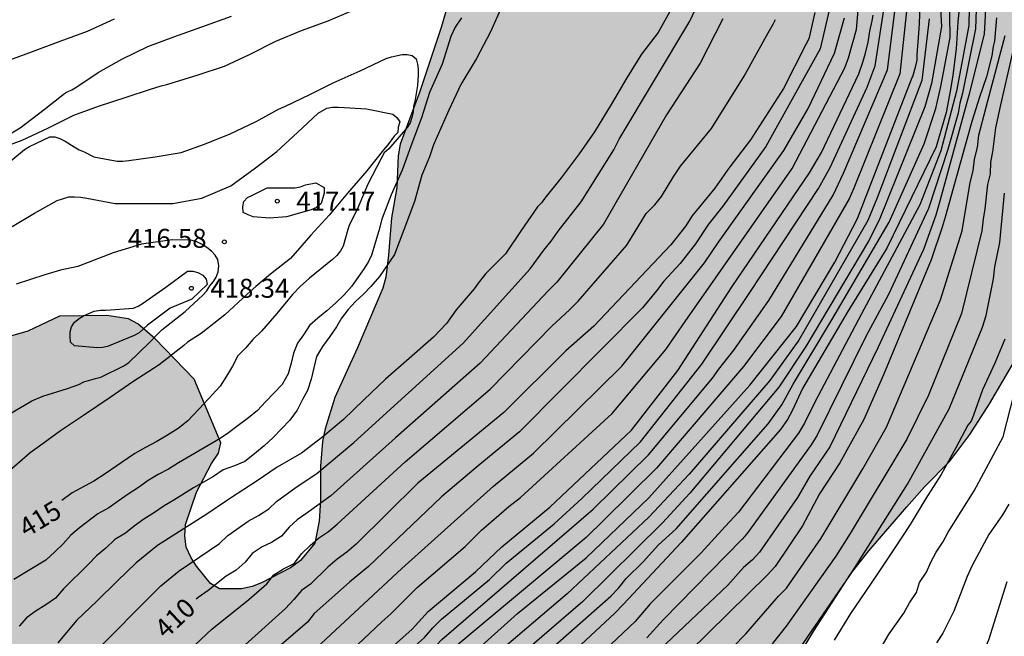
# Model space of a CAD drawing. Units: metres. Extents: x 589044 to 589394, y 4790040 to 4790291.
# Drawn here: x 589068 to 589107, y 4790109 to 4790134 of the extents above; entities that cross this region are included whole.
import ezdxf

# ---------------------------------------------------------------- set-up
doc = ezdxf.new("R2010")
doc.units = ezdxf.units.M
for name, color, linetype in [('020104', 34, 'Continuous'), ('020204', 9, 'Continuous'), ('020307', 24, 'Continuous'), ('020308', 9, 'Continuous'), ('100106', 63, 'Continuous'), ('990504', 63, 'Continuous')]:
    doc.layers.add(name, color=color, linetype=linetype)
doc.layers.add('020105', color=24, linetype='Continuous', lineweight=30)
doc.styles.add('ARIAL', font='ARIAL.TTF', dxfattribs={"height": 1})
doc.styles.add('ARIALI', font='ARIALI.TTF', dxfattribs={"height": 1})

# ---------------------------------------------------------------- blocks, each defined once
blk = doc.blocks.new('COTAPU')
blk.add_circle((0, 0), 0.075)

msp = doc.modelspace()

# ---------------------------------------------------------------- hatches: boundary and pattern name
at = {"layer": '990504'}
msp.add_hatch(color=256, dxfattribs=at).paths.add_polyline_path([(589043.878, 4790198.458), (589043.88, 4790290.192), (589049.514, 4790290.192), (589049.37, 4790289.363), (589049.362, 4790286.503), (589049.398, 4790285.583), (589049.578, 4790285.163), (589050.022, 4790284.455), (589050.186, 4790284.299), (589051.002, 4790283.771), (589051.506, 4790283.635), (589051.774, 4790283.623), (589052.234, 4790283.655), (589052.454, 4790283.771), (589053.182, 4790284.487), (589053.882, 4790285.751), (589054.818, 4790287.727), (589055.546, 4790288.911), (589055.582, 4790289.123), (589056.014, 4790290.192), (589062.174, 4790290.192), (589062.178, 4790289.439), (589062.246, 4790289.083), (589062.842, 4790287.875), (589063.246, 4790287.159), (589063.426, 4790286.551), (589063.342, 4790285.315), (589063.37, 4790284.695), (589063.418, 4790284.491), (589063.718, 4790283.659), (589063.834, 4790283.427), (589064.338, 4790282.747), (589064.458, 4790282.339), (589064.418, 4790278.667), (589064.526, 4790277.499), (589064.529, 4790271.435), (589064.573, 4790270.027), (589064.573, 4790268.839), (589064.509, 4790267.895), (589064.505, 4790265.851), (589064.213, 4790262.912), (589064.173, 4790259.776), (589063.721, 4790258.3), (589063.557, 4790257.368), (589063.589, 4790256.464), (589063.797, 4790255.92), (589065.081, 4790253.828), (589065.421, 4790253.368), (589065.453, 4790252.94), (589065.349, 4790251.412), (589065.433, 4790250.46), (589065.857, 4790249.024), (589066.049, 4790248.136), (589066.217, 4790247.772), (589066.337, 4790247.604), (589067.445, 4790246.424), (589068.005, 4790245.584), (589068.301, 4790245.028), (589068.597, 4790244.168), (589068.601, 4790242.448), (589068.553, 4790242.196), (589068.377, 4790241.724), (589067.677, 4790240.604), (589067.393, 4790240.076), (589067.141, 4790239.024), (589067.141, 4790238.816), (589067.181, 4790238.4), (589067.417, 4790237.564), (589067.401, 4790236.852), (589067.265, 4790236.412), (589066.389, 4790234.436), (589066.001, 4790233.352), (589065.745, 4790232.26), (589065.641, 4790230.996), (589065.54, 4790230.584), (589065.204, 4790229.78), (589063.936, 4790228.065), (589063.648, 4790227.441), (589063.484, 4790227.021), (589063.372, 4790226.597), (589063.2, 4790225.601), (589062.908, 4790224.493), (589062.756, 4790224.241), (589062.56, 4790224.033), (589062.164, 4790223.709), (589061.96, 4790223.597), (589060.236, 4790222.941), (589059.324, 4790222.405), (589058.913, 4790222.085), (589058.509, 4790221.693), (589058.273, 4790221.333), (589058.093, 4790220.949), (589057.96, 4790220.541), (589057.748, 4790219.369), (589057.728, 4790218.265), (589057.788, 4790216.077), (589057.54, 4790214.981), (589057.228, 4790213.861), (589057.204, 4790213.105), (589057.264, 4790212.425), (589057.476, 4790212.053), (589057.88, 4790211.517), (589059.708, 4790210.309), (589060.56, 4790209.557), (589061.084, 4790208.849), (589061.308, 4790208.261), (589061.32, 4790207.725), (589061.416, 4790207.521), (589061.808, 4790207.025), (589061.972, 4790206.881), (589062.164, 4790206.793), (589062.388, 4790206.769), (589063.1, 4790206.773), (589063.344, 4790206.861), (589063.712, 4790207.165), (589063.876, 4790207.353), (589064.348, 4790208.057), (589064.548, 4790208.881), (589064.64, 4790209.065), (589065.436, 4790210.065), (589066.04, 4790210.717), (589066.432, 4790211.493), (589066.404, 4790211.981), (589066.288, 4790212.237), (589065.672, 4790213.097), (589065.596, 4790213.361), (589065.62, 4790214.121), (589065.716, 4790214.337), (589065.84, 4790214.485), (589066.18, 4790214.713), (589068.192, 4790215.309), (589069.084, 4790215.773), (589069.268, 4790215.949), (589069.392, 4790216.157), (589069.472, 4790216.421), (589069.508, 4790216.837), (589069.484, 4790217.697), (589069.316, 4790218.329), (589068.98, 4790218.901), (589068.8, 4790219.077), (589067.732, 4790219.753), (589067.62, 4790219.897), (589067.524, 4790220.081), (589067.396, 4790220.865), (589067.32, 4790221.113), (589067.3, 4790223.509), (589067.088, 4790224.449), (589067.072, 4790224.673), (589067.108, 4790225.757), (589067.168, 4790226.029), (589067.36, 4790226.429), (589067.668, 4790226.696), (589068.316, 4790227.02), (589068.716, 4790227.092), (589069.628, 4790227.1), (589070.48, 4790227.056), (589071.492, 4790226.78), (589071.888, 4790226.484), (589072.156, 4790226.064), (589072.56, 4790224.812), (589073.14, 4790223.916), (589073.816, 4790223.088), (589074.28, 4790222.604), (589075.056, 4790221.984), (589076.08, 4790221.496), (589076.292, 4790221.356), (589076.257, 4790220.542), (589076.421, 4790219.927), (589076.681, 4790219.323), (589076.953, 4790218.983), (589077.461, 4790218.535), (589078.025, 4790218.207), (589080.105, 4790217.526), (589081.813, 4790216.794), (589082.697, 4790216.53), (589082.929, 4790216.498), (589086.433, 4790216.494), (589086.905, 4790216.45), (589087.533, 4790216.31), (589088.653, 4790216.31), (589089.597, 4790216.458), (589090.64, 4790216.79), (589091.536, 4790216.938), (589092.56, 4790216.95), (589093.176, 4790216.834), (589093.612, 4790216.542), (589093.976, 4790216.182), (589094.108, 4790216.014), (589094.168, 4790215.834), (589094.248, 4790214.59), (589094.256, 4790213.754), (589094.292, 4790213.526), (589094.488, 4790213.102), (589094.844, 4790212.662), (589095.152, 4790212.41), (589096.212, 4790211.986), (589096.572, 4790211.914), (589098.02, 4790211.038), (589098.124, 4790210.874), (589098.144, 4790210.626), (589098.076, 4790210.218), (589097.948, 4790210.01), (589097.58, 4790209.666), (589097.14, 4790209.37), (589096.152, 4790208.834), (589095.296, 4790208.266), (589094.536, 4790207.546), (589093.968, 4790206.714), (589093.44, 4790205.823), (589092.82, 4790205.035), (589092.284, 4790204.579), (589090.528, 4790203.879), (589088.764, 4790203.371), (589087.996, 4790203.083), (589086.192, 4790202.187), (589085.752, 4790202.059), (589084.988, 4790201.727), (589083.944, 4790201.143), (589082.196, 4790199.947), (589080.456, 4790199.247), (589079.452, 4790198.767), (589078.952, 4790198.451), (589078.288, 4790197.959), (589077.544, 4790197.183), (589077.232, 4790196.715), (589076.768, 4790195.663), (589076.504, 4790195.247), (589075.724, 4790194.419), (589073.668, 4790192.695), (589072.94, 4790191.891), (589072.38, 4790190.975), (589072.204, 4790190.519), (589072.184, 4790190.287), (589072.184, 4790188.003), (589072.24, 4790187.132), (589072.644, 4790186), (589072.804, 4790185.348), (589072.796, 4790184.876), (589072.56, 4790183.792), (589072.44, 4790182.816), (589072.44, 4790179.048), (589072.524, 4790178.488), (589072.768, 4790178.008), (589073.412, 4790177.352), (589074.164, 4790176.768), (589074.46, 4790176.612), (589075.32, 4790176.364), (589076.06, 4790176.268), (589077.856, 4790176.304), (589080.084, 4790176.536), (589082.232, 4790176.948), (589083.548, 4790177.044), (589084.488, 4790177.168), (589085.684, 4790177.176), (589087.084, 4790177.123), (589088.364, 4790176.767), (589089.492, 4790176.351), (589090.476, 4790175.743), (589091.216, 4790175.095), (589092.18, 4790174.431), (589093.075, 4790173.939), (589094.059, 4790173.579), (589094.283, 4790173.543), (589095.519, 4790173.567), (589096.027, 4790173.755), (589096.743, 4790174.195), (589098.567, 4790175.691), (589099.179, 4790176.087), (589099.687, 4790176.251), (589099.971, 4790176.291), (589101.131, 4790176.307), (589102.343, 4790176.287), (589103.467, 4790176.131), (589104.399, 4790175.903), (589105.215, 4790175.535), (589105.447, 4790175.359), (589106.007, 4790174.803), (589106.223, 4790174.467), (589106.327, 4790174.215), (589106.383, 4790173.951), (589106.359, 4790172.683), (589106.275, 4790172.215), (589106.119, 4790171.791), (589105.511, 4790170.855), (589104.699, 4790169.759), (589103.763, 4790167.883), (589103.507, 4790167.175), (589103.183, 4790165.715), (589103.159, 4790164.152), (589103.203, 4790163.484), (589103.555, 4790162.264), (589103.703, 4790161.884), (589104.491, 4790161.228), (589105.467, 4790160.224), (589105.823, 4790160), (589106.799, 4790159.536), (589107.563, 4790159.084), (589108.563, 4790158.316), (589109.023, 4790157.932), (589109.679, 4790157.264), (589109.971, 4790156.9), (589110.439, 4790156.12), (589110.615, 4790155.696), (589110.735, 4790154.976), (589110.735, 4790154.512), (589110.835, 4790154.032), (589111.063, 4790153.408), (589111.439, 4790151.992), (589111.45, 4790151.632), (589112.066, 4790150.48), (589112.278, 4790149.532), (589112.418, 4790148.372), (589112.418, 4790146.976), (589112.362, 4790146.26), (589112.102, 4790145.128), (589111.922, 4790144.004), (589111.818, 4790142.844), (589111.88, 4790138.304), (589111.752, 4790137.808), (589111.696, 4790137.288), (589111.696, 4790135.352), (589111.848, 4790132.48), (589111.808, 4790131.104), (589111.376, 4790128.752), (589111.072, 4790127.424), (589110.616, 4790126.104), (589109.576, 4790124.081), (589108.784, 4790122.105), (589108.328, 4790121.121), (589106.712, 4790118.353), (589105.928, 4790117.137), (589105.144, 4790116.089), (589104.136, 4790115.073), (589103.432, 4790114.273), (589101.936, 4790112.537), (589101.208, 4790111.609), (589099.76, 4790109.369), (589098.48, 4790107.241), (589097.8, 4790106.249), (589097.344, 4790105.809), (589096.616, 4790105.009), (589096.408, 4790104.625), (589096.152, 4790103.729), (589095.984, 4790102.761), (589096.064, 4790102.225), (589096.192, 4790101.833), (589096.816, 4790100.465), (589097.064, 4790100.049), (589098.144, 4790098.729), (589098.944, 4790096.994), (589100.008, 4790094.89), (589100.344, 4790094.378), (589100.56, 4790094.178), (589101.08, 4790093.45), (589101.616, 4790092.586), (589101.839, 4790092.138), (589101.975, 4790091.682), (589102.023, 4790091.226), (589101.999, 4790090.794), (589101.487, 4790088.546), (589100.935, 4790087.378), (589100.711, 4790087.29), (589100.103, 4790087.242), (589099.751, 4790087.154), (589099.415, 4790087.13), (589094.592, 4790087.13), (589094.064, 4790087.066), (589093.568, 4790086.866), (589092.072, 4790085.914), (589091.696, 4790085.634), (589091.384, 4790085.322), (589091.16, 4790084.97), (589091.048, 4790084.57), (589091.04, 4790084.17), (589091.136, 4790083.21), (589091.36, 4790082.81), (589092.192, 4790081.874), (589092.656, 4790081.858), (589093.576, 4790081.946), (589094.903, 4790082.162), (589096.167, 4790082.21), (589096.543, 4790082.362), (589096.951, 4790082.61), (589099.327, 4790084.218), (589100.295, 4790085.338), (589100.639, 4790085.578), (589101.111, 4790085.762), (589101.511, 4790085.818), (589102.447, 4790085.818), (589102.943, 4790085.746), (589103.415, 4790085.562), (589103.839, 4790085.266), (589105.119, 4790084.05), (589105.759, 4790083.194), (589106.199, 4790082.298), (589106.183, 4790081.874), (589106.015, 4790081.482), (589105.687, 4790081.122), (589105.215, 4790080.794), (589102.735, 4790079.282), (589102.047, 4790078.794), (589101.959, 4790078.41), (589102.215, 4790077.986), (589102.767, 4790077.33), (589103.855, 4790076.386), (589104.375, 4790076.13), (589104.759, 4790076.018), (589105.167, 4790075.97), (589105.751, 4790075.97), (589106.295, 4790076.034), (589106.831, 4790076.226), (589107.319, 4790076.53), (589107.775, 4790076.89), (589108.167, 4790077.322), (589108.399, 4790077.666), (589109.383, 4790079.434), (589109.687, 4790079.794), (589110.607, 4790080.666), (589111.023, 4790080.922), (589111.911, 4790080.922), (589112.335, 4790080.786), (589112.735, 4790080.57), (589113.479, 4790080.05), (589113.807, 4790079.714), (589114.047, 4790079.338), (589114.695, 4790078.074), (589115.167, 4790077.53), (589115.431, 4790077.314), (589115.759, 4790077.13), (589116.583, 4790076.826), (589118.015, 4790076.194), (589118.319, 4790075.93), (589118.679, 4790075.738), (589119.095, 4790075.586), (589120.463, 4790075.282), (589120.855, 4790075.114), (589121.255, 4790074.858), (589122.407, 4790073.978), (589122.703, 4790073.69), (589123.198, 4790073.002), (589123.638, 4790072.258), (589124.206, 4790071.546), (589124.974, 4790070.786), (589125.27, 4790070.554), (589125.582, 4790070.378), (589126.75, 4790069.85), (589127.678, 4790069.65), (589128.566, 4790069.642), (589129.006, 4790069.57), (589129.446, 4790069.426), (589130.454, 4790069.242), (589133.478, 4790069.242), (589134.662, 4790069.322), (589137.19, 4790069.881), (589138.614, 4790070.601), (589139.11, 4790070.689), (589140.174, 4790070.689), (589141.214, 4790070.489), (589141.678, 4790070.265), (589142.11, 4790069.953), (589142.502, 4790069.553), (589143.502, 4790068.233), (589143.718, 4790067.905), (589143.926, 4790067.409), (589144.022, 4790066.721), (589143.974, 4790066.209), (589143.758, 4790065.737), (589143.446, 4790065.289), (589143.07, 4790064.441), (589143.07, 4790064.009), (589143.27, 4790063.578), (589144.406, 4790062.618), (589144.79, 4790062.226), (589145.422, 4790061.41), (589145.478, 4790061.01), (589145.454, 4790060.594), (589145.342, 4790060.234), (589145.182, 4790059.434), (589145.262, 4790059.034), (589145.454, 4790058.674), (589145.774, 4790058.338), (589146.229, 4790058.034), (589148.421, 4790056.834), (589149.333, 4790056.546), (589149.725, 4790056.546), (589150.197, 4790056.402), (589151.005, 4790056.034), (589152.061, 4790055.442), (589153.229, 4790054.97), (589155.509, 4790054.154), (589159.053, 4790053.113), (589160.381, 4790052.785), (589160.805, 4790052.617), (589161.381, 4790052.153), (589162.253, 4790051.193), (589163.669, 4790050.585), (589164.085, 4790050.481), (589164.885, 4790050.009), (589165.293, 4790049.665), (589166.717, 4790048.649), (589167.301, 4790048.097), (589167.437, 4790047.769), (589167.525, 4790046.433), (589167.701, 4790046.009), (589168.941, 4790043.634), (589169.293, 4790043.314), (589169.629, 4790043.106), (589170.005, 4790042.97), (589170.436, 4790043.018), (589170.788, 4790043.177), (589171.148, 4790043.489), (589171.652, 4790044.145), (589171.996, 4790044.449), (589172.396, 4790044.665), (589172.844, 4790044.809), (589173.924, 4790045.033), (589174.444, 4790045.041), (589174.932, 4790044.937), (589175.444, 4790044.721), (589178.884, 4790043.097), (589179.78, 4790042.601), (589181.492, 4790041.433), (589183.45, 4790040.196), (589043.875, 4790040.199), (589043.877, 4790137.695), (589044.44, 4790138.595), (589045.332, 4790139.585), (589046.324, 4790140.507), (589047.422, 4790141.273), (589048.504, 4790141.947), (589048.872, 4790142.105), (589050.144, 4790142.233), (589051.384, 4790142.257), (589054.574, 4790142.251), (589055.464, 4790142.203), (589055.894, 4790142.053), (589056.316, 4790141.813), (589056.642, 4790141.511), (589056.992, 4790141.273), (589057.382, 4790141.173), (589057.648, 4790140.861), (589057.972, 4790140.609), (589058.224, 4790140.247), (589058.778, 4790139.103), (589059.354, 4790137.531), (589059.46, 4790137.099), (589059.552, 4790136.247), (589059.552, 4790135.429), (589059.45, 4790134.131), (589059, 4790132.813), (589058.522, 4790131.603), (589058.266, 4790131.225), (589056.956, 4790129.811), (589055.968, 4790129.012), (589054.002, 4790127.666), (589052.872, 4790126.79), (589051.69, 4790125.968), (589051.378, 4790125.648), (589050.398, 4790124.548), (589049.834, 4790123.784), (589049.378, 4790122.62), (589049.162, 4790121.678), (589048.508, 4790120.382), (589047.51, 4790118.934), (589047.216, 4790118.648), (589045.698, 4790117.686), (589044.994, 4790117.118), (589044.472, 4790116.44), (589044.264, 4790116.008), (589044.104, 4790115.154), (589044.17, 4790113.544), (589044.374, 4790111.87), (589044.628, 4790110.7), (589044.857, 4790109.866), (589046.095, 4790107.046), (589046.491, 4790106.324), (589047.229, 4790105.426), (589047.617, 4790105.184), (589048.049, 4790105.16), (589048.921, 4790105.296), (589050.219, 4790105.654), (589051.943, 4790106.512), (589052.977, 4790107.242), (589053.651, 4790107.912), (589055.225, 4790109.71), (589055.753, 4790110.41), (589056.337, 4790111.504), (589056.493, 4790112.442), (589056.965, 4790113.836), (589057.713, 4790116.59), (589058.193, 4790117.904), (589058.427, 4790118.322), (589059.027, 4790119.052), (589059.399, 4790119.396), (589059.785, 4790119.682), (589060.185, 4790119.898), (589061.863, 4790120.45), (589062.753, 4790120.702), (589064.493, 4790120.916), (589066.369, 4790120.678), (589066.819, 4790120.702), (589068.659, 4790121.225), (589069.921, 4790121.821), (589071.791, 4790121.847), (589072.643, 4790121.725), (589073.011, 4790121.515), (589073.693, 4790120.935), (589075.247, 4790119.337), (589076.293, 4790116.815), (589076.211, 4790116.405), (589075.927, 4790115.995), (589075.333, 4790114.852), (589074.899, 4790113.584), (589074.869, 4790113.124), (589074.927, 4790112.686), (589075.125, 4790112.258), (589075.333, 4790111.926), (589075.883, 4790111.246), (589076.245, 4790111.032), (589077.121, 4790111.026), (589077.539, 4790111.122), (589077.913, 4790111.264), (589079.057, 4790111.868), (589079.451, 4790112.153), (589080.013, 4790112.835), (589080.191, 4790113.711), (589080.243, 4790114.547), (589080.243, 4790115.889), (589080.315, 4790116.865), (589080.423, 4790117.367), (589080.807, 4790118.605), (589081.697, 4790120.541), (589082.713, 4790122.937), (589082.825, 4790123.365), (589082.937, 4790124.235), (589083.051, 4790125.719), (589083.259, 4790126.917), (589083.311, 4790128.169), (589083.391, 4790128.629), (589084.167, 4790130.719), (589085.019, 4790133.245), (589085.621, 4790135.331), (589085.795, 4790135.697), (589086.271, 4790136.423), (589086.807, 4790137.069), (589087.993, 4790137.563), (589088.445, 4790137.637), (589089.689, 4790137.729), (589090.467, 4790137.937), (589090.783, 4790138.169), (589091.147, 4790138.352), (589091.739, 4790138.912), (589092.099, 4790139.152), (589092.471, 4790139.488), (589093.591, 4790140.336), (589094.395, 4790141.304), (589094.499, 4790141.516), (589094.563, 4790141.724), (589094.571, 4790141.932), (589094.483, 4790142.868), (589093.931, 4790144.052), (589093.319, 4790145.52), (589092.595, 4790146.852), (589092.255, 4790147.56), (589092.023, 4790148.2), (589092.011, 4790148.412), (589092.051, 4790148.9), (589092.179, 4790149.164), (589092.319, 4790149.32), (589093.591, 4790150.104), (589093.811, 4790150.336), (589093.915, 4790150.52), (589094.003, 4790150.924), (589094.031, 4790153.016), (589094.251, 4790153.56), (589094.771, 4790154.384), (589094.883, 4790154.632), (589094.935, 4790154.904), (589094.931, 4790155.188), (589094.847, 4790155.736), (589094.751, 4790155.964), (589094.523, 4790156.348), (589094.367, 4790156.52), (589093.999, 4790156.8), (589093.459, 4790157.076), (589092.331, 4790157.432), (589091.307, 4790157.692), (589088.583, 4790158.628), (589088.135, 4790158.876), (589087.955, 4790159.04), (589087.695, 4790159.428), (589087.635, 4790159.632), (589087.687, 4790160.66), (589087.759, 4790160.9), (589088.007, 4790161.348), (589088.363, 4790161.72), (589088.587, 4790161.884), (589089.111, 4790162.14), (589091.507, 4790162.76), (589092.595, 4790163.16), (589093.411, 4790163.736), (589093.999, 4790164.496), (589094.179, 4790164.896), (589094.239, 4790165.18), (589094.211, 4790165.74), (589094.131, 4790166.008), (589094.039, 4790166.192), (589093.767, 4790166.52), (589093.407, 4790166.764), (589092.635, 4790167.148), (589092.415, 4790167.192), (589091.147, 4790167.332), (589088.695, 4790167.428), (589087.624, 4790167.676), (589087.184, 4790167.884), (589086.32, 4790168.448), (589085.828, 4790168.652), (589085.364, 4790168.764), (589083.744, 4790168.728), (589082.416, 4790168.752), (589081.952, 4790168.8), (589080.696, 4790169.068), (589079.744, 4790169.112), (589079.1, 4790169.028), (589077.628, 4790168.744), (589076.548, 4790168.46), (589074.772, 4790167.584), (589074.372, 4790167.496), (589073.644, 4790166.956), (589072.84, 4790166.12), (589071.496, 4790165.176), (589071.112, 4790165.008), (589070.976, 4790164.848), (589070.76, 4790164.764), (589070.636, 4790164.6), (589070.3, 4790164.516), (589068.443, 4790163.826), (589067.687, 4790163.282), (589067.207, 4790162.85), (589066.971, 4790162.47), (589066.695, 4790161.83), (589066.275, 4790160.434), (589066.275, 4790158.13), (589066.215, 4790157.682), (589066.091, 4790157.195), (589065.743, 4790156.207), (589065.155, 4790155.159), (589064.823, 4790154.879), (589064.627, 4790154.767), (589063.591, 4790154.307), (589063.379, 4790154.175), (589062.711, 4790153.543), (589062.487, 4790153.147), (589062.035, 4790151.963), (589061.779, 4790151.575), (589061.467, 4790151.279), (589060.515, 4790150.579), (589059.875, 4790149.775), (589059.435, 4790148.455), (589059.135, 4790147.791), (589058.967, 4790147.619), (589058.763, 4790147.483), (589058.091, 4790147.159), (589056.579, 4790146.835), (589055.235, 4790146.855), (589054.767, 4790147.011), (589054.355, 4790147.295), (589054.047, 4790147.607), (589053.983, 4790147.783), (589053.983, 4790148.007), (589054.079, 4790148.499), (589055.183, 4790150.327), (589055.219, 4790150.527), (589055.179, 4790150.719), (589054.919, 4790151.007), (589054.555, 4790151.251), (589054.127, 4790151.447), (589052.583, 4790152.003), (589052.427, 4790152.083), (589052.123, 4790152.367), (589052.019, 4790152.523), (589051.631, 4790153.471), (589051.607, 4790153.635), (589051.627, 4790154.343), (589051.815, 4790154.815), (589051.843, 4790155.003), (589051.803, 4790155.347), (589051.603, 4790155.619), (589051.095, 4790156.099), (589051.003, 4790156.243), (589050.815, 4790156.751), (589050.823, 4790157.131), (589051.087, 4790158.235), (589051.075, 4790158.663), (589051.003, 4790159.027), (589050.767, 4790159.759), (589050.447, 4790160.435), (589049.775, 4790162.075), (589049.731, 4790162.291), (589049.735, 4790162.975), (589049.855, 4790163.187), (589050.015, 4790163.339), (589050.863, 4790163.963), (589051.063, 4790164.151), (589051.179, 4790164.367), (589051.219, 4790164.627), (589051.215, 4790164.899), (589051.108, 4790165.415), (589050.796, 4790165.855), (589050.608, 4790166.019), (589049.912, 4790166.299), (589049.28, 4790166.631), (589047.408, 4790168.051), (589047.288, 4790168.199), (589047.256, 4790168.367), (589047.288, 4790168.779), (589047.468, 4790169.267), (589047.476, 4790169.451), (589047.448, 4790169.655), (589047.192, 4790170.183), (589047.148, 4790170.415), (589047.148, 4790170.895), (589047.188, 4790171.163), (589047.352, 4790171.594), (589047.532, 4790171.954), (589047.788, 4790172.238), (589047.876, 4790172.418), (589047.848, 4790172.802), (589047.4, 4790173.926), (589046.944, 4790174.594), (589046.632, 4790175.202), (589046.4, 4790175.542), (589046.036, 4790176.458), (589045.808, 4790176.858), (589045.668, 4790177.238), (589045.636, 4790177.654), (589044.72, 4790180.334), (589044.696, 4790180.602), (589044.628, 4790180.806), (589043.878, 4790182.31), (589043.878, 4790195.053), (589044.136, 4790195.05), (589044.72, 4790195.13), (589044.904, 4790195.25), (589045.056, 4790195.418), (589045.164, 4790195.61), (589045.196, 4790195.822), (589045.136, 4790196.97), (589045.06, 4790197.17), (589044.804, 4790197.526)])

# ---------------------------------------------------------------- linework, layer by layer
at = {"layer": '020104', "flags": 128}
for points, elevation in [([(589106.973, 4790141.858), (589106.502, 4790132.982), (589105.888, 4790130.575), (589104.711, 4790126.278), (589104.589, 4790125.825), (589104.095, 4790124.464), (589102.288, 4790120.573), (589100.389, 4790116.654), (589099.594, 4790115.491), (589099.108, 4790114.652), (589097.606, 4790112.488), (589097.334, 4790112.182), (589096.97, 4790111.877), (589096.356, 4790111.178), (589091.687, 4790106.762)], 393), ([(589106.407, 4790140.425), (589106.154, 4790133.2), (589105.646, 4790130.651), (589105.538, 4790130.261), (589105.462, 4790129.862), (589105.061, 4790128.423), (589104.289, 4790126.09), (589102.71, 4790122.682), (589101.815, 4790121.023), (589099.888, 4790117.111), (589099.649, 4790116.727), (589097.108, 4790113.214), (589096.929, 4790112.996), (589093.803, 4790109.81), (589093.151, 4790109.094)], 394), ([(589086.528, 4790106.165), (589091.733, 4790110.746), (589092.025, 4790111.063), (589092.337, 4790111.443), (589093.002, 4790112.095), (589093.615, 4790112.769), (589094.313, 4790113.409), (589097.954, 4790117.564), (589098.49, 4790118.31), (589098.937, 4790119.137), (589100.471, 4790121.674), (589102.739, 4790125.54), (589104.128, 4790128.648), (589104.586, 4790130.038), (589104.784, 4790130.919), (589105.154, 4790132.852), (589105.069, 4790138.027)], 397), ([(589104.589, 4790137.273), (589104.806, 4790133.287), (589104.407, 4790131.036), (589104.152, 4790130.115), (589102.347, 4790125.629), (589101.924, 4790124.796), (589099.441, 4790120.623), (589098.378, 4790119.012), (589094.858, 4790114.813), (589093.773, 4790113.642), (589090.616, 4790110.529), (589081.264, 4790102.467), (589080.924, 4790102.144), (589077.871, 4790099.592), (589076.87, 4790098.554), (589074.908, 4790097.024), (589074.57, 4790096.729), (589073.522, 4790095.696), (589073.17, 4790095.409), (589072.819, 4790095.068), (589072.104, 4790094.478), (589071.803, 4790094.178), (589070.643, 4790093.309), (589066.929, 4790090.113)], 398), ([(589100.413, 4790134.157), (589100.006, 4790132.403), (589097.858, 4790128.535), (589096.159, 4790126.181), (589095.588, 4790125.466), (589095.077, 4790124.69), (589094.47, 4790123.912), (589093.821, 4790123.214), (589093.534, 4790122.83), (589092.982, 4790122.155), (589088.113, 4790117.246), (589086.482, 4790115.897), (589085.023, 4790114.679), (589082.144, 4790111.921), (589081.382, 4790111.298), (589079.993, 4790110.053), (589079.724, 4790109.716), (589072.55, 4790103.533), (589069.17, 4790100.6), (589068.549, 4790099.943), (589065.362, 4790096.859)], 407), ([(589066.971, 4790094.171), (589071.098, 4790097.707), (589071.793, 4790098.398), (589075.551, 4790101.682), (589078.8, 4790104.449), (589083.003, 4790107.819), (589083.63, 4790108.465), (589084.36, 4790109.111), (589084.687, 4790109.484), (589085.034, 4790109.833), (589086.925, 4790111.4), (589087.591, 4790112.052), (589089.491, 4790113.604), (589090.585, 4790114.609), (589092.904, 4790116.849), (589095.334, 4790119.923), (589097.227, 4790122.756), (589099.94, 4790126.88), (589100.41, 4790127.714), (589101.87, 4790130.882), (589102.187, 4790131.726), (589102.587, 4790134.287)], 403), ([(589103.483, 4790134.408), (589103.165, 4790131.422), (589101.336, 4790126.888), (589101.153, 4790126.471), (589098.463, 4790121.811), (589096.978, 4790119.838), (589093.529, 4790115.81), (589091.464, 4790113.766), (589090.752, 4790113.069), (589085.395, 4790108.585), (589084.725, 4790107.872), (589082.882, 4790106.199), (589081.321, 4790105.012), (589080.223, 4790104.014), (589079.897, 4790103.663), (589076.949, 4790101.062), (589076.209, 4790100.286), (589073.946, 4790098.436), (589073.255, 4790097.767), (589067.966, 4790093.277)], 401), ([(589065.05, 4790101.948), (589068.356, 4790105.561), (589073.924, 4790111.156), (589074.654, 4790111.74), (589076.244, 4790112.831), (589076.576, 4790113.144), (589077.374, 4790113.707), (589077.794, 4790113.937), (589078.198, 4790114.195), (589078.494, 4790114.493), (589079.273, 4790115.051), (589080.098, 4790115.593), (589081.556, 4790116.825), (589085.891, 4790120.749), (589088.534, 4790123.692), (589089.073, 4790124.438), (589089.365, 4790124.798), (589089.642, 4790125.189), (589090.56, 4790126.343), (589091.848, 4790128.408), (589092.057, 4790128.832), (589094.849, 4790133.499), (589095.058, 4790133.943)], 411), ([(589067.461, 4790128.433), (589068.437, 4790128.795), (589069.453, 4790129.265), (589070.483, 4790129.777), (589071.461, 4790130.133), (589072.551, 4790130.497), (589073.515, 4790130.811), (589073.941, 4790130.945), (589074.167, 4790130.993), (589075.395, 4790131.371), (589076.445, 4790131.721), (589077.427, 4790132.187), (589078.477, 4790132.713), (589079.483, 4790133.127), (589080.549, 4790133.509), (589081.529, 4790133.935)], 414), ([(589067.65, 4790093.898), (589071.843, 4790097.407), (589072.494, 4790098.044), (589075.88, 4790100.984), (589076.583, 4790101.708), (589079.916, 4790104.573), (589083.361, 4790107.368), (589084.032, 4790108.033), (589084.383, 4790108.33), (589085.036, 4790109.032), (589091.025, 4790114.188), (589093.218, 4790116.334), (589095.752, 4790119.368), (589096.006, 4790119.727), (589096.588, 4790120.474), (589097.973, 4790122.449), (589100.526, 4790126.618), (589100.938, 4790127.48), (589102.676, 4790131.574), (589102.979, 4790133.983)], 402), ([(589087.407, 4790134.049), (589086.973, 4790133.081), (589086.415, 4790132.021), (589085.799, 4790130.997), (589085.317, 4790129.977), (589084.799, 4790128.821), (589084.713, 4790128.599), (589084.549, 4790128.137), (589084.255, 4790127.411), (589083.955, 4790126.365), (589083.541, 4790125.245), (589083.167, 4790124.261), (589082.569, 4790123.391), (589082.227, 4790122.993), (589081.939, 4790122.69), (589081.63, 4790122.403), (589081.337, 4790122.085), (589081.078, 4790121.749), (589080.871, 4790121.403), (589080.608, 4790121.017), (589080.325, 4790120.619), (589080.083, 4790120.234), (589079.866, 4790119.332), (589079.725, 4790118.876), (589079.532, 4790118.523), (589079.314, 4790118.11), (589079.029, 4790117.71), (589078.366, 4790117.016), (589078.007, 4790116.687), (589077.629, 4790116.369), (589077.252, 4790116.073), (589076.838, 4790115.898), (589076.397, 4790115.746), (589076.005, 4790115.483), (589075.218, 4790115.024), (589074.435, 4790114.54), (589074.054, 4790114.312), (589073.675, 4790114.059), (589073.255, 4790113.789), (589072.873, 4790113.514), (589072.522, 4790113.231), (589072.111, 4790112.987), (589071.755, 4790112.645), (589071.381, 4790112.339), (589071.067, 4790112.014), (589070.729, 4790111.677), (589070.398, 4790111.366), (589070.073, 4790111.031), (589069.756, 4790110.657), (589069.379, 4790110.393), (589068.986, 4790110.157), (589068.605, 4790109.89), (589068.317, 4790109.559)], 413), ([(589094.179, 4790134.089), (589093.605, 4790133.055), (589092.947, 4790132.197), (589092.365, 4790131.263), (589091.741, 4790130.201), (589091.083, 4790129.125), (589090.477, 4790128.253), (589089.759, 4790127.301), (589089.119, 4790126.489), (589088.979, 4790126.311), (589088.821, 4790126.155), (589088.175, 4790125.211), (589087.559, 4790124.287), (589086.771, 4790123.495), (589086.443, 4790123.071), (589086.384, 4790122.993), (589086.315, 4790122.903), (589085.605, 4790122.071), (589085.223, 4790121.531), (589084.709, 4790120.989), (589083.747, 4790120.147), (589082.809, 4790119.331), (589081.951, 4790118.517), (589081.149, 4790117.739), (589080.339, 4790117.045), (589079.487, 4790116.405), (589078.525, 4790115.851), (589077.699, 4790115.277), (589076.719, 4790114.649), (589076.525, 4790114.511), (589075.741, 4790113.986), (589074.805, 4790113.394), (589073.797, 4790112.746), (589072.955, 4790112.066), (589072.209, 4790111.348), (589071.399, 4790110.54), (589070.605, 4790109.794), (589069.845, 4790108.898)], 412), ([(589099.8, 4790133.846), (589099.564, 4790132.806), (589099.442, 4790132.579), (589098.557, 4790130.829), (589097.258, 4790128.807), (589096.39, 4790127.688), (589095.845, 4790126.893), (589094.935, 4790125.787), (589094.689, 4790125.393), (589094.105, 4790124.645), (589091.056, 4790121.422), (589089.948, 4790120.448), (589087.489, 4790118.014), (589084.087, 4790115.208), (589081.654, 4790112.794), (589081.284, 4790112.484), (589080.895, 4790112.206), (589080.532, 4790111.894), (589079.842, 4790111.223), (589079.487, 4790110.969), (589079.182, 4790110.605), (589078.85, 4790110.252), (589074.467, 4790106.294)], 408), ([(589105.496, 4790133.876), (589105.452, 4790133.46), (589105.388, 4790132.402), (589105.26, 4790131.36), (589105.161, 4790130.802), (589104.992, 4790129.883), (589104.592, 4790128.532), (589102.641, 4790124.52), (589101.078, 4790121.971), (589099.307, 4790118.967), (589098.918, 4790118.103), (589098.719, 4790117.737), (589098.442, 4790117.333), (589094.512, 4790112.861), (589092.232, 4790110.424), (589091.891, 4790110.07), (589088.624, 4790107.039)], 396), ([(589044.855, 4790079.528), (589048.449, 4790082.137), (589048.831, 4790082.446), (589052.712, 4790085.459), (589053.094, 4790085.721), (589056.588, 4790088.402), (589057.219, 4790088.855), (589059.611, 4790090.593), (589062.934, 4790093.519), (589069.171, 4790099.288), (589069.797, 4790099.971), (589073.123, 4790102.893), (589080.264, 4790108.862), (589083.455, 4790111.842), (589087.09, 4790115.091), (589088.668, 4790116.397), (589092.169, 4790119.846), (589095.432, 4790123.935), (589095.984, 4790124.751), (589098.577, 4790128.38), (589099.54, 4790130.047), (589100.57, 4790132.228), (589100.967, 4790133.631)], 406), ([(589104.327, 4790133.591), (589104.03, 4790131.153), (589102.267, 4790126.513), (589101.892, 4790125.616), (589099.165, 4790120.877), (589098.013, 4790119.279), (589094.823, 4790115.576), (589093.232, 4790113.874), (589090.003, 4790110.84), (589085.474, 4790106.983), (589081.357, 4790103.428), (589080.702, 4790102.728), (589077.612, 4790100.03), (589076.587, 4790098.979), (589074.639, 4790097.454), (589072.458, 4790095.42), (589066.844, 4790090.733), (589063.34, 4790087.969), (589060.716, 4790085.914), (589059.271, 4790084.64), (589055.675, 4790082.088)], 399), ([(589063.699, 4790092.055), (589073.257, 4790100.712), (589077.108, 4790103.891), (589082.574, 4790108.208), (589083.124, 4790108.778), (589083.867, 4790109.436), (589084.505, 4790110.137), (589086.378, 4790111.702), (589087.417, 4790112.692), (589089.308, 4790114.266), (589092.544, 4790117.317), (589094.382, 4790119.68), (589096.533, 4790122.997), (589099.581, 4790127.492), (589100.057, 4790128.308), (589101.542, 4790131.416), (589101.698, 4790131.878), (589101.808, 4790132.234), (589101.904, 4790132.67), (589101.974, 4790133.1), (589102.066, 4790133.514), (589102.102, 4790133.738)], 404), ([(589067.601, 4790128.821), (589068.365, 4790129.275), (589069.309, 4790129.999), (589069.995, 4790130.551), (589070.169, 4790130.679), (589070.399, 4790130.783), (589070.595, 4790130.899), (589071.445, 4790131.469), (589072.385, 4790131.991), (589073.413, 4790132.495), (589074.435, 4790132.879), (589075.549, 4790133.273), (589076.715, 4790133.693)], 413), ([(589067.851, 4790131.933), (589068.845, 4790132.297), (589069.945, 4790132.711), (589071.025, 4790133.099), (589072.097, 4790133.587)], 412), ([(589085.817, 4790133.629), (589085.571, 4790133.265), (589085.397, 4790132.895), (589085.051, 4790131.799), (589084.549, 4790130.675), (589084.231, 4790129.679), (589083.811, 4790128.555), (589083.467, 4790127.607), (589083.031, 4790126.629), (589082.667, 4790125.657), (589082.549, 4790125.205), (589082.265, 4790124.237), (589082.143, 4790123.985), (589081.963, 4790123.711), (589081.471, 4790122.993), (589081.169, 4790122.658), (589080.831, 4790122.342), (589080.488, 4790122.038), (589080.135, 4790121.75), (589079.806, 4790121.455), (589079.563, 4790121.086), (589079.33, 4790120.758), (589079.174, 4790120.36), (589079.082, 4790119.967), (589078.967, 4790119.537), (589078.721, 4790119.121), (589078.391, 4790118.781), (589078.064, 4790118.428), (589077.744, 4790118.089), (589077.388, 4790117.797), (589076.989, 4790117.497), (589076.601, 4790117.21), (589076.269, 4790116.981), (589074.62, 4790116.017), (589074.226, 4790115.772), (589073.824, 4790115.555), (589073.427, 4790115.316), (589073.038, 4790115.048), (589072.63, 4790114.778), (589072.23, 4790114.508), (589071.864, 4790114.235), (589071.438, 4790114.002), (589070.708, 4790113.444), (589070.363, 4790113.151), (589070.059, 4790112.814), (589069.731, 4790112.491), (589069.376, 4790112.168), (589068.105, 4790111.404)], 414), ([(589073.766, 4790107.395), (589075.946, 4790109.44), (589077.405, 4790110.615), (589078.12, 4790111.232), (589078.389, 4790111.585), (589078.776, 4790111.825), (589079.197, 4790112.034), (589079.502, 4790112.425), (589079.832, 4790112.747), (589080.167, 4790113.035), (589080.56, 4790113.297), (589080.907, 4790113.595), (589083.595, 4790116.059), (589086.958, 4790118.935), (589089.392, 4790121.434), (589090.109, 4790122.087), (589090.439, 4790122.417), (589092.365, 4790124.637), (589093.128, 4790125.885), (589093.465, 4790126.227), (589093.738, 4790126.559), (589094.224, 4790127.368), (589094.489, 4790127.756), (589095.714, 4790129.247), (589097.002, 4790131.319), (589097.952, 4790133.043), (589098.144, 4790133.38), (589098.238, 4790133.566)], 409), ([(589106.988, 4790133.638), (589106.9, 4790132.708), (589106.856, 4790132.502), (589106.799, 4790132.125), (589106.584, 4790131.294), (589106.312, 4790130.492), (589106.012, 4790129.533), (589104.958, 4790125.738), (589104.841, 4790125.345), (589104.403, 4790124.056), (589102.515, 4790119.5), (589101.735, 4790117.728), (589100.782, 4790116.016), (589099.982, 4790114.792), (589099.314, 4790113.528), (589098.223, 4790111.918), (589097.918, 4790111.572), (589094.041, 4790107.759)], 392), ([(589096.07, 4790108.224), (589097.074, 4790109.246), (589098.367, 4790110.736), (589098.677, 4790111.058), (589100.05, 4790113.042), (589101.699, 4790115.785), (589102.637, 4790117.428), (589104.772, 4790122.472), (589105.626, 4790125.198), (589105.942, 4790127.114), (589106.062, 4790127.579), (589106.119, 4790128.041), (589106.229, 4790128.504), (589106.282, 4790128.985), (589106.636, 4790130.343), (589107.329, 4790132.939)], 391), ([(589068.047, 4790125.371), (589068.921, 4790125.897), (589069.825, 4790126.403), (589070.285, 4790126.541), (589070.513, 4790126.549), (589070.761, 4790126.535), (589070.993, 4790126.489), (589072.121, 4790126.285), (589073.297, 4790126.287), (589074.395, 4790126.285), (589075.549, 4790126.491), (589076.699, 4790126.989), (589077.669, 4790127.699), (589078.511, 4790128.341), (589079.327, 4790129.097), (589080.151, 4790129.853), (589080.497, 4790130.061), (589080.717, 4790130.099), (589080.951, 4790130.099), (589082.063, 4790130.035), (589083.099, 4790129.815), (589083.261, 4790129.689), (589083.383, 4790129.519), (589083.317, 4790129.301), (589083.295, 4790129.091), (589083.153, 4790128.945), (589082.899, 4790128.611), (589082.735, 4790128.407), (589082.069, 4790127.575), (589081.313, 4790126.697), (589080.589, 4790125.827), (589079.865, 4790125.031), (589079.051, 4790124.107), (589078.263, 4790123.481), (589077.684, 4790122.993), (589077.337, 4790122.701), (589076.461, 4790121.871), (589075.521, 4790121.137), (589074.981, 4790120.793), (589074.831, 4790120.657), (589073.853, 4790119.901), (589072.819, 4790119.229), (589071.915, 4790118.609), (589070.869, 4790117.886), (589069.955, 4790117.282), (589069.123, 4790116.676), (589068.759, 4790116.412), (589067.825, 4790115.598)], 416), ([(589098.73, 4790107.989), (589101.203, 4790111.605), (589103.459, 4790115.174), (589105.112, 4790118.16), (589106.436, 4790121.393), (589106.58, 4790121.844), (589106.863, 4790123.296), (589106.913, 4790123.778), (589107.115, 4790124.739), (589107.296, 4790126.697)], 389), ([(589067.861, 4790117.908), (589068.823, 4790118.478), (589069.253, 4790118.656), (589070.235, 4790118.957), (589070.685, 4790119.119), (589070.879, 4790119.219), (589071.337, 4790119.351), (589071.555, 4790119.413), (589072.455, 4790119.855), (589072.655, 4790119.985), (589073.467, 4790120.775), (589073.813, 4790121.133), (589073.959, 4790121.283), (589074.893, 4790122.015), (589075.413, 4790122.497), (589075.589, 4790122.659), (589075.739, 4790122.833), (589075.865, 4790123.027), (589076.011, 4790123.193), (589076.111, 4790123.367), (589076.187, 4790123.581), (589076.219, 4790123.821), (589076.185, 4790124.069), (589076.077, 4790124.241), (589075.931, 4790124.401), (589075.747, 4790124.547), (589075.537, 4790124.677), (589075.345, 4790124.765), (589075.115, 4790124.829), (589074.369, 4790124.851), (589073.155, 4790124.679), (589072.033, 4790124.337), (589070.879, 4790123.887), (589070.641, 4790123.787), (589069.957, 4790123.639), (589069.335, 4790123.455), (589068.203, 4790123.085)], 417), ([(589107.31, 4790120.909), (589106.914, 4790119.965), (589106.434, 4790118.909), (589106.076, 4790117.909), (589105.986, 4790117.673), (589105.848, 4790117.513), (589105.382, 4790116.607), (589104.802, 4790115.553), (589104.192, 4790114.605), (589103.576, 4790113.573), (589102.938, 4790112.615), (589102.362, 4790111.747), (589101.78, 4790110.887), (589101.212, 4790110.057), (589100.568, 4790108.997)], 388), ([(589101.771, 4790107.596), (589102.736, 4790109.253), (589103.324, 4790110.074), (589103.549, 4790110.479), (589103.826, 4790110.888), (589103.936, 4790111.278), (589104.21, 4790111.691), (589104.391, 4790112.086), (589104.598, 4790112.479), (589104.864, 4790112.878), (589105.068, 4790113.278), (589106.108, 4790114.911), (589107.246, 4790117.047), (589108.283, 4790121.073)], 387), ([(589107.472, 4790114.389), (589107.224, 4790113.966), (589106.685, 4790113.187), (589106.02, 4790111.95), (589105.83, 4790111.523), (589105.301, 4790110.152), (589104.862, 4790109.281), (589104.611, 4790108.899)], 386)]:
    msp.add_lwpolyline(points, dxfattribs=dict(at, elevation=elevation))
for points, elevation in [([(589078.133, 4790126.907), (589079.231, 4790126.907), (589079.447, 4790126.941), (589079.643, 4790127.021), (589080.059, 4790127.095), (589080.385, 4790126.911), (589080.385, 4790126.687), (589080.273, 4790126.277), (589080.081, 4790126.127), (589079.877, 4790126.031), (589078.895, 4790125.761), (589078.219, 4790125.697), (589077.579, 4790125.757), (589077.377, 4790125.829), (589077.187, 4790125.933), (589077.171, 4790126.153), (589077.203, 4790126.367), (589077.349, 4790126.519), (589077.549, 4790126.617)], 417), ([(589075.149, 4790122.495), (589074.299, 4790122.135), (589073.401, 4790121.473), (589073.063, 4790121.161), (589072.875, 4790121.057), (589071.815, 4790120.617), (589071.611, 4790120.579), (589071.411, 4790120.571), (589070.503, 4790120.649), (589070.355, 4790120.791), (589070.337, 4790121.003), (589070.339, 4790121.207), (589070.387, 4790121.403), (589070.511, 4790121.581), (589070.689, 4790121.729), (589070.871, 4790121.835), (589071.287, 4790122.021), (589071.541, 4790122.065), (589071.749, 4790122.067), (589072.837, 4790122.135), (589073.029, 4790122.219), (589073.205, 4790122.327), (589074.117, 4790122.973), (589074.985, 4790123.599), (589075.187, 4790123.605), (589075.391, 4790123.551), (589075.583, 4790123.441), (589075.719, 4790123.283), (589075.753, 4790123.077)], 418)]:
    msp.add_lwpolyline(points, close=True, dxfattribs=dict(at, elevation=elevation))
at = {"layer": '020105', "flags": 128}
for points, elevation in [([(589106.044, 4790141.868), (589105.893, 4790133.33), (589105.403, 4790130.726), (589104.777, 4790128.366), (589103.951, 4790126.23), (589101.627, 4790121.885), (589099.793, 4790118.423), (589099.393, 4790117.583), (589099.156, 4790117.198), (589096.772, 4790114.068), (589096.251, 4790113.503), (589095.296, 4790112.458), (589093.283, 4790110.435), (589092.686, 4790109.734), (589090.539, 4790107.71), (589087.452, 4790105.27), (589085.076, 4790103.415)], 395), ([(589079.841, 4790107.272), (589081.239, 4790108.386), (589082.665, 4790109.73), (589083.029, 4790110.041), (589084.069, 4790111.087), (589085.959, 4790112.702), (589086.614, 4790113.356), (589087.698, 4790114.285), (589088.159, 4790114.642), (589091.777, 4790117.976), (589093.904, 4790120.507), (589094.671, 4790121.617), (589098.901, 4790127.669), (589100.984, 4790131.651), (589101.134, 4790132.053), (589101.448, 4790133.173), (589101.544, 4790134.244)], 405), ([(589082.619, 4790105.232), (589083.21, 4790105.717), (589088.031, 4790110.061), (589090.749, 4790112.257), (589093.229, 4790114.636), (589097.23, 4790119.091), (589099.078, 4790121.415), (589100.586, 4790123.966), (589101.482, 4790125.692), (589103.654, 4790131.27), (589103.672, 4790131.316), (589103.8, 4790131.728), (589103.846, 4790131.958), (589103.846, 4790132.168), (589103.932, 4790133.194), (589103.941, 4790133.403), (589103.982, 4790134.496)], 400), ([(589096.163, 4790133.599), (589095.267, 4790131.843), (589093.928, 4790129.79), (589091.439, 4790125.466), (589089.587, 4790123.172), (589089.251, 4790122.824), (589086.559, 4790119.969), (589083.206, 4790117.009), (589080.656, 4790114.712), (589079.666, 4790114.006), (589079.322, 4790113.767), (589079.002, 4790113.474), (589078.698, 4790113.114), (589078.303, 4790112.862), (589077.932, 4790112.697), (589077.54, 4790112.434), (589077.261, 4790112.085), (589076.9, 4790111.775), (589076.51, 4790111.528), (589075.803, 4790110.96), (589075.397, 4790110.687), (589075.317, 4790110.622)], 410), ([(589107.72, 4790132.721), (589107.141, 4790130.186), (589106.939, 4790129.283), (589106.833, 4790128.334), (589106.751, 4790127.913), (589106.732, 4790127.453), (589106.625, 4790127.039), (589106.525, 4790126.076), (589106.457, 4790125.666), (589106.406, 4790125.204), (589105.603, 4790121.928), (589104.292, 4790118.693), (589103.436, 4790116.953), (589101.198, 4790113.228), (589100.627, 4790112.324), (589098.659, 4790109.548), (589098.104, 4790108.853)], 390), ([(589067.687, 4790127.719), (589068.533, 4790128.423), (589068.731, 4790128.543), (589069.527, 4790128.917), (589069.735, 4790128.925), (589069.933, 4790128.853), (589070.137, 4790128.747), (589070.497, 4790128.529), (589070.691, 4790128.413), (589070.889, 4790128.325), (589071.275, 4790128.135), (589071.481, 4790128.089), (589072.191, 4790127.961), (589072.417, 4790127.963), (589072.655, 4790127.989), (589073.695, 4790128.131), (589074.735, 4790128.303), (589075.653, 4790128.631), (589076.665, 4790129.039), (589077.693, 4790129.535), (589078.581, 4790130.013), (589078.851, 4790130.137), (589079.819, 4790130.603), (589080.739, 4790131.065), (589081.817, 4790131.537), (589082.841, 4790132.029), (589083.049, 4790132.093), (589083.471, 4790132.181), (589083.675, 4790132.175), (589083.873, 4790132.137), (589084.031, 4790132.003), (589084.085, 4790131.801), (589084.109, 4790131.597), (589084.109, 4790131.361), (589084.083, 4790130.949), (589083.979, 4790130.327), (589083.925, 4790130.123), (589083.905, 4790129.901), (589083.859, 4790129.689), (589083.787, 4790129.471), (589083.675, 4790129.293), (589082.947, 4790128.445), (589082.761, 4790128.283), (589082.637, 4790128.069), (589082.109, 4790127.047), (589081.689, 4790126.051), (589081.389, 4790125.457), (589081.327, 4790125.253), (589081.139, 4790124.597), (589081.029, 4790124.405), (589080.887, 4790124.225), (589080.717, 4790124.061), (589079.807, 4790123.331), (589079.443, 4790122.993), (589079.131, 4790122.685), (589078.513, 4790121.927), (589077.906, 4790121.234), (589077.558, 4790120.902), (589077.277, 4790120.563), (589076.969, 4790120.249), (589076.755, 4790119.845), (589076.519, 4790119.446), (589076.268, 4790119.058), (589075.637, 4790118.365), (589074.997, 4790117.678), (589074.615, 4790117.383), (589074.191, 4790117.119), (589073.762, 4790116.866), (589073.324, 4790116.629), (589072.892, 4790116.384), (589071.684, 4790115.552), (589071.276, 4790115.297), (589070.423, 4790114.83), (589070.014, 4790114.534)], 415), ([(589107.395, 4790111.308), (589106.672, 4790108.996), (589106.465, 4790108.557), (589106.238, 4790108.137), (589105.632, 4790107.444), (589105.388, 4790107.081), (589104.471, 4790105.398), (589104.174, 4790105.072), (589103.828, 4790104.763), (589102.678, 4790103.886), (589102.349, 4790103.547), (589101.766, 4790102.807), (589101.244, 4790102.03), (589098.569, 4790098.459), (589097.919, 4790097.742), (589097.074, 4790096.697), (589096.15, 4790095.314)], 385)]:
    msp.add_lwpolyline(points, dxfattribs=dict(at, elevation=elevation))
at = {"layer": '100106', "elevation": 312.22, "flags": 128}
for points in [[(589085.621, 4790135.331), (589085.019, 4790133.245), (589084.167, 4790130.719), (589083.391, 4790128.629), (589083.311, 4790128.169), (589083.259, 4790126.917), (589083.051, 4790125.719), (589082.937, 4790124.235), (589082.825, 4790123.365), (589082.713, 4790122.937), (589081.697, 4790120.541), (589080.807, 4790118.605), (589080.423, 4790117.367), (589080.315, 4790116.865), (589080.243, 4790115.889), (589080.243, 4790114.547), (589080.191, 4790113.711), (589080.013, 4790112.835), (589079.451, 4790112.153), (589079.057, 4790111.868), (589077.913, 4790111.264), (589077.539, 4790111.122), (589077.121, 4790111.026), (589076.245, 4790111.032), (589075.883, 4790111.246), (589075.333, 4790111.926), (589075.125, 4790112.258), (589074.927, 4790112.686), (589074.869, 4790113.124), (589074.899, 4790113.584), (589075.333, 4790114.852), (589075.927, 4790115.995), (589076.211, 4790116.405), (589076.293, 4790116.815), (589075.247, 4790119.337), (589073.693, 4790120.935), (589073.011, 4790121.515), (589072.643, 4790121.725), (589071.791, 4790121.847), (589069.921, 4790121.821), (589068.659, 4790121.225), (589066.819, 4790120.702)], [(589098.48, 4790107.241), (589099.76, 4790109.369), (589101.208, 4790111.609), (589101.936, 4790112.537), (589103.432, 4790114.273), (589104.136, 4790115.073), (589105.144, 4790116.089), (589105.928, 4790117.137), (589106.712, 4790118.353), (589108.328, 4790121.121)]]:
    msp.add_lwpolyline(points, dxfattribs=at)

# ---------------------------------------------------------------- block references
at = {"layer": '020204', "rotation": 359.9987685839998}
for p in [(589078.533, 4790126.375, 417.17), (589076.437, 4790124.767, 416.578), (589075.133, 4790122.927, 418.338)]:
    msp.add_blockref('COTAPU', p, dxfattribs=at)

# ---------------------------------------------------------------- texts
at = {"layer": '020307', "style": 'ARIALI'}
for s, rotation, p in [('415', 31.0328, (589068.608, 4790113.045, 414.988)), ('410', 43.0848, (589074.117, 4790109.021, 409.988))]:
    msp.add_text(s, height=0.75, rotation=rotation, dxfattribs=at).set_placement(p)
at = {"layer": '020308', "style": 'ARIAL'}
for s, p in [('417.17', (589079.283, 4790126, 417.158)), ('416.58', (589072.612, 4790124.53, 416.566)), ('418.34', (589075.883, 4790122.552, 418.326))]:
    msp.add_text(s, height=0.75, rotation=359.9988, dxfattribs=at).set_placement(p)

doc.saveas('drawing.dxf')
